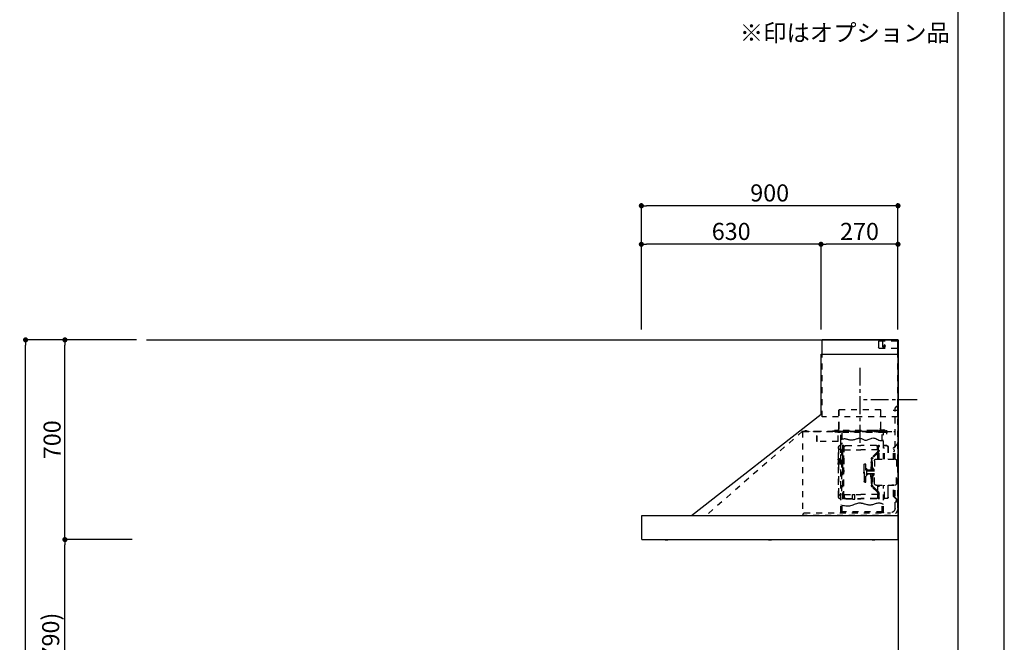
# Model space of a CAD drawing. Extents: x 55896 to 82369, y -22053 to -13183.
# Drawn here: x 64917 to 68370, y -18532 to -16350 of the extents above; entities that cross this region are included whole.
import ezdxf

# ---------------------------------------------------------------- set-up
doc = ezdxf.new("R2010")
doc.units = 0
doc.header["$LTSCALE"] = 50
doc.header["$MEASUREMENT"] = 0
doc.linetypes.add('CENTER', pattern=[2, 1.25, -0.25, 0.25, -0.25])
doc.linetypes.add('STYLE_03', pattern=[0.416641, 0.208282, -0.208359])
doc.layers.get('0').update_dxf_attribs({"linetype": 'CONTINUOUS'})
doc.layers.get('DEFPOINTS').update_dxf_attribs({"color": 146, "linetype": 'CONTINUOUS'})
for name, color, linetype in [('111-壁仕上', 3, 'CONTINUOUS'), ('150-機器', 8, 'CONTINUOUS'), ('160-文字', 254, 'CONTINUOUS'), ('166-寸法B', 11, 'CONTINUOUS'), ('190-図面外枠', 5, 'CONTINUOUS')]:
    doc.layers.add(name, color=color, linetype=linetype)
doc.styles.add('KH001', font='msgothic.ttc')
doc.dimstyles.new('KH1xx030', dxfattribs={"dimscale": 30, "dimtxt": 2, "dimasz": 0.6, "dimexe": 0.3, "dimexo": 1.2, "dimgap": 0.5, "dimtad": 3, "dimdec": 1, "dimdsep": 46, "dimlunit": 6, "dimtxsty": 'KH001', "dimblk": 'DOT', "dimcen": 1, "dimdle": 1, "dimclrd": 256, "dimclre": 256, "dimclrt": 256, "dimadec": 0, "dimazin": 0, "dimtfac": 1, "dimtdec": 1, "dimtix": 1, "dimtmove": 2, "dimatfit": 3, "dimldrblk": 'CLOSEDBLANK', "dimfxl": 1, "dimtolj": 1, "dimtzin": 0, "dimlwd": -1, "dimlwe": -1, "dimarcsym": 0})

# ---------------------------------------------------------------- blocks, each defined once
blk = doc.blocks.new('A$C5D946DDC')
at = {"layer": '190-図面外枠'}
blk.add_line((20519, 14349.3), (20519, 350.7), dxfattribs=at)
at = {"layer": 'DEFPOINTS'}
blk.add_lwpolyline([(0, 0), (20790, 0), (20790, 14700), (0, 14700)], close=True, dxfattribs=at)
blk = doc.blocks.new('_Dot')
at = {"color": 0, "linetype": 'ByBlock', "lineweight": -2}
blk.add_line((-0.5, 0), (-1, 0), dxfattribs=at)
at = {"color": 0, "linetype": 'ByBlock', "const_width": 0.5}
blk.add_lwpolyline([(-0.25, 0, 1), (0.25, 0, 1)], format="xyb", close=True, dxfattribs=at)
blk = doc.blocks.new('*D119')
at = {"layer": '166-寸法B', "transparency": 16777216}
for p, q in [((65275.9, -18172.5), (65066.6, -18172.5)), ((65075.6, -18994.5), (65075.6, -18190.5)), ((65311.9, -19012.5), (65066.6, -19012.5))]:
    blk.add_line(p, q, dxfattribs=at)
at = {"layer": 'DEFPOINTS', "color": 0, "transparency": 16777216}
for p in [(65075.6, -18172.5), (65311.9, -18172.5), (65347.9, -19012.5)]:
    blk.add_point(p, dxfattribs=at)
at = {"layer": '166-寸法B', "transparency": 16777216, "xscale": 18, "yscale": 18, "zscale": 18}
for p, rotation in [((65075.6, -18172.5), 90), ((65075.6, -19012.5), 270)]:
    blk.add_blockref('_Dot', p, dxfattribs=dict(at, rotation=rotation))
at = {"layer": '166-寸法B', "transparency": 16777216, "insert": (65025.6, -18592.5), "char_height": 60, "attachment_point": 5, "rotation": 90, "style": 'KH001'}
blk.add_mtext('\\A1;840(790)', dxfattribs=at)
blk = doc.blocks.new('_ClosedBlank')
at = {"color": 0, "linetype": 'ByBlock', "lineweight": -2}
for p, q in [((-1, 0.17), (0, 0)), ((-1, 0.17), (-1, -0.17)), ((0, 0), (-1, -0.17))]:
    blk.add_line(p, q, dxfattribs=at)
blk = doc.blocks.new('*D120')
at = {"layer": '166-寸法B', "transparency": 16777216}
for p, q in [((65326.3, -17472.5), (65066.6, -17472.5)), ((65075.6, -18154.5), (65075.6, -17490.5)), ((65311.9, -18172.5), (65066.6, -18172.5))]:
    blk.add_line(p, q, dxfattribs=at)
at = {"layer": 'DEFPOINTS', "color": 0, "transparency": 16777216}
for p in [(65075.6, -17472.5), (65362.3, -17472.5), (65347.9, -18172.5)]:
    blk.add_point(p, dxfattribs=at)
at = {"layer": '166-寸法B', "transparency": 16777216, "xscale": 18, "yscale": 18, "zscale": 18}
for p, rotation in [((65075.6, -17472.5), 90), ((65075.6, -18172.5), 270)]:
    blk.add_blockref('_Dot', p, dxfattribs=dict(at, rotation=rotation))
at = {"layer": '166-寸法B', "transparency": 16777216, "insert": (65030.6, -17822.5), "char_height": 60, "attachment_point": 5, "rotation": 90, "style": 'KH001'}
blk.add_mtext('\\A1;700', dxfattribs=at)
blk = doc.blocks.new('*D121')
at = {"layer": '166-寸法B', "transparency": 16777216}
for p, q in [((65315.9, -17472.5), (64928.6, -17472.5)), ((64937.6, -19854.5), (64937.6, -17490.5)), ((65324.9, -19872.5), (64928.6, -19872.5))]:
    blk.add_line(p, q, dxfattribs=at)
at = {"layer": 'DEFPOINTS', "color": 0, "transparency": 16777216}
for p in [(64937.6, -17472.5), (65351.9, -17472.5), (65360.9, -19872.5)]:
    blk.add_point(p, dxfattribs=at)
at = {"layer": '166-寸法B', "transparency": 16777216, "xscale": 18, "yscale": 18, "zscale": 18}
for p, rotation in [((64937.6, -17472.5), 90), ((64937.6, -19872.5), 270)]:
    blk.add_blockref('_Dot', p, dxfattribs=dict(at, rotation=rotation))
at = {"layer": '166-寸法B', "transparency": 16777216, "insert": (64888.8, -18672.5), "char_height": 60, "attachment_point": 5, "rotation": 90, "style": 'KH001'}
blk.add_mtext('\\A1;2,400', dxfattribs=at)
blk = doc.blocks.new('*D258')
at = {"layer": '166-寸法B', "transparency": 16777216}
for p, q in [((67097.1, -17436.5), (67097.1, -16993.5)), ((67979.1, -17002.5), (67115.1, -17002.5)), ((67997.1, -17436.5), (67997.1, -16993.5))]:
    blk.add_line(p, q, dxfattribs=at)
at = {"layer": 'DEFPOINTS', "color": 0, "transparency": 16777216}
for p in [(67097.1, -17002.5), (67097.1, -17472.5), (67997.1, -17472.5)]:
    blk.add_point(p, dxfattribs=at)
at = {"layer": '166-寸法B', "transparency": 16777216, "xscale": 18, "yscale": 18, "zscale": 18, "rotation": 180}
blk.add_blockref('_Dot', (67097.1, -17002.5), dxfattribs=at)
at = {"layer": '166-寸法B', "transparency": 16777216, "xscale": 18, "yscale": 18, "zscale": 18}
blk.add_blockref('_Dot', (67997.1, -17002.5), dxfattribs=at)
at = {"layer": '166-寸法B', "transparency": 16777216, "insert": (67547.1, -16957.5), "char_height": 60, "attachment_point": 5, "style": 'KH001'}
blk.add_mtext('\\A1;900', dxfattribs=at)
blk = doc.blocks.new('*D259')
at = {"layer": '166-寸法B', "transparency": 16777216}
for p, q in [((67727.1, -17436.5), (67727.1, -17128.5)), ((67979.1, -17137.5), (67745.1, -17137.5)), ((67997.1, -17436.5), (67997.1, -17128.5))]:
    blk.add_line(p, q, dxfattribs=at)
at = {"layer": 'DEFPOINTS', "color": 0, "transparency": 16777216}
for p in [(67727.1, -17137.5), (67727.1, -17472.5), (67997.1, -17472.5)]:
    blk.add_point(p, dxfattribs=at)
at = {"layer": '166-寸法B', "transparency": 16777216, "xscale": 18, "yscale": 18, "zscale": 18, "rotation": 180}
blk.add_blockref('_Dot', (67727.1, -17137.5), dxfattribs=at)
at = {"layer": '166-寸法B', "transparency": 16777216, "xscale": 18, "yscale": 18, "zscale": 18}
blk.add_blockref('_Dot', (67997.1, -17137.5), dxfattribs=at)
at = {"layer": '166-寸法B', "transparency": 16777216, "insert": (67862.1, -17092.5), "char_height": 60, "attachment_point": 5, "style": 'KH001'}
blk.add_mtext('\\A1;270', dxfattribs=at)
blk = doc.blocks.new('*D260')
at = {"layer": '166-寸法B', "transparency": 16777216}
for p, q in [((67097.1, -17436.5), (67097.1, -17128.5)), ((67709.1, -17137.5), (67115.1, -17137.5)), ((67727.1, -17436.5), (67727.1, -17128.5))]:
    blk.add_line(p, q, dxfattribs=at)
at = {"layer": 'DEFPOINTS', "color": 0, "transparency": 16777216}
for p in [(67097.1, -17137.5), (67097.1, -17472.5), (67727.1, -17472.5)]:
    blk.add_point(p, dxfattribs=at)
at = {"layer": '166-寸法B', "transparency": 16777216, "xscale": 18, "yscale": 18, "zscale": 18, "rotation": 180}
blk.add_blockref('_Dot', (67097.1, -17137.5), dxfattribs=at)
at = {"layer": '166-寸法B', "transparency": 16777216, "xscale": 18, "yscale": 18, "zscale": 18}
blk.add_blockref('_Dot', (67727.1, -17137.5), dxfattribs=at)
at = {"layer": '166-寸法B', "transparency": 16777216, "insert": (67412.1, -17092.5), "char_height": 60, "attachment_point": 5, "style": 'KH001'}
blk.add_mtext('\\A1;630', dxfattribs=at)
blk = doc.blocks.new('SNSR-4MA-903_裏')
at = {"layer": '150-機器', "color": 6, "linetype": 'Continuous'}
for p, q in [((1.3, 565), (1.3, 615)), ((1.3, 615), (267, 615)), ((267, 565), (267, 615)), ((0, 0), (0, 565)), ((270, 565), (0, 565)), ((270, 355), (270, 565)), ((725, 0), (270, 355)), ((0.6, 0), (0, 0)), ((898.4, 0), (0.6, 0)), ((0.6, -0.6), (0.6, 0)), ((898.4, -0.6), (898.4, 0)), ((0.6, -0.6), (0, -0.6)), ((0, -84.4), (0, -0.6)), ((898.4, -0.6), (899, -0.6)), ((899, -84.4), (899, -0.6)), ((0.6, -84.4), (0, -84.4)), ((0.6, -85), (0.6, -84.4)), ((898.4, -85), (0.6, -85)), ((898.4, -84.4), (899, -84.4)), ((898.4, -85), (898.4, -84.4))]:
    blk.add_line(p, q, dxfattribs=at)
at = {"layer": '150-機器', "color": 161, "linetype": 'STYLE_03', "ltscale": 2}
for p, q in [((66.6, 612.2), (1.3, 612.2)), ((48.9, 593.6), (47.5, 593.6)), ((47.5, 592.4), (47.5, 593.6)), ((48.9, 592.4), (47.5, 592.4)), ((49.4, 594.1), (48.9, 593.6)), ((48.9, 592.4), (49.4, 591.9)), ((49.4, 595.5), (49.4, 594.1)), ((49.4, 595.5), (50.6, 595.5)), ((49.4, 591.9), (49.4, 590.6)), ((50.6, 590.6), (49.4, 590.6)), ((50.6, 595.5), (50.6, 594.1)), ((51.1, 593.6), (50.6, 594.1)), ((50.6, 591.9), (51.1, 592.4)), ((50.6, 591.9), (50.6, 590.6)), ((52.4, 593.6), (51.1, 593.6)), ((52.4, 592.4), (51.1, 592.4)), ((52.4, 593.6), (52.4, 592.4)), ((55.1, 612.2), (55.1, 586)), ((69.5, 609.2), (66.6, 612.2)), ((66.6, 586), (69.5, 589)), ((69.5, 609.2), (69.5, 589)), ((66.6, 586), (1.3, 586)), ((1.3, 345), (1.3, 565)), ((267, 345), (267, 565)), ((6, 382.1), (1, 382.1)), ((1, 25.4), (1, 382.1)), ((6, 382.1), (11, 377.1)), ((18.1, 368.1), (-15.8, 368.1)), ((11, 197.4), (11, 377.1)), ((61.2, 369.4), (208.8, 369.4)), ((61.2, 305.4), (61.2, 369.4)), ((62, 369.4), (62, 305.4)), ((208, 369.4), (208, 305.4)), ((208.8, 369.4), (208.8, 305.4)), ((1.3, 345), (267, 345)), ((334.6, 294), (11, 294)), ((56.4, 294), (12.6, 294)), ((35.8, 293.4), (35.8, 291.1)), ((35.8, 291.7), (51.2, 291.7)), ((35.8, 291.1), (51.8, 291.1)), ((38.4, 294.2), (38.4, 294)), ((45.2, 295), (39.2, 295)), ((41, 298.2), (41, 284.7)), ((41.2, 290.3), (46.8, 290.3)), ((44.1, 293.4), (76.7, 293.4)), ((45.2, 295.5), (45.2, 295)), ((230.8, 296.7), (45.8, 296.7)), ((45.8, 296.7), (45.8, 291.1)), ((46.4, 295.5), (46.4, 294)), ((47, 297.4), (47, 295.4)), ((47, 297.4), (223, 297.4)), ((47, 295.5), (47, 294)), ((47.8, 297.4), (47.8, 295.4)), ((48, 295.2), (222, 295.2)), ((48, 294.4), (222, 294.4)), ((48.3, 290.6), (48.3, 291.1)), ((48.3, 290.6), (203.7, 290.6)), ((49, 299.3), (50.6, 299.3)), ((49, 298.1), (57, 298.1)), ((49, 297.5), (57, 297.5)), ((51.2, 197.5), (51.2, 290.6)), ((51.4, 298.5), (51.4, 298.1)), ((51.8, 291.1), (200.2, 291.1)), ((55.7, 262.6), (55.7, 290.6)), ((57, 298.1), (57, 297.5)), ((57, 294), (77.3, 294)), ((64.2, 294), (64.2, 293.4)), ((70, 297.3), (90, 297.3)), ((71, 295), (70.4, 295)), ((211, 295), (71, 295)), ((73, 294.8), (71.8, 294.8)), ((73, 294.8), (73, 294)), ((74.2, 294), (74.2, 293.4)), ((76.6, 294.6), (76.5, 293.8)), ((76.6, 294.9), (76.6, 294.6)), ((76.7, 292.9), (76.7, 292.2)), ((76.7, 292.2), (81.3, 292.2)), ((81.3, 292.9), (81.3, 292.2)), ((83.4, 294.6), (83.4, 294.9)), ((83.5, 293.8), (83.4, 294.6)), ((171.6, 295.5), (171.5, 294.4)), ((171.5, 294.4), (178.5, 294.4)), ((178.5, 294.4), (178.4, 295.5)), ((186.6, 294.6), (186.5, 293.8)), ((186.6, 294.9), (186.6, 294.6)), ((193.4, 294.6), (193.4, 294.9)), ((193.5, 293.8), (193.4, 294.6)), ((196.3, 267.5), (196.3, 290.6)), ((198.7, 292.9), (198.7, 292.6)), ((198.7, 292.6), (203.3, 292.6)), ((200.2, 291.1), (220.8, 291.1)), ((200.8, 291.1), (200.8, 291.7)), ((200.8, 291.7), (220.8, 291.7)), ((200.8, 11), (200.8, 290.6)), ((201.3, 293.5), (201.3, 292.7)), ((203, 294), (203, 294.8)), ((203, 294.8), (210.2, 294.8)), ((203, 294), (210, 294)), ((203.3, 292.9), (203.3, 292.6)), ((203.7, 290.6), (203.7, 291.1)), ((205, 290.4), (205, 290.1)), ((205, 290.1), (210.6, 290.1)), ((205.8, 291.1), (205.8, 290.1)), ((210.2, 294.8), (209, 294.8)), ((209, 294.8), (209, 294)), ((209.8, 291.1), (209.8, 290.1)), ((210, 295), (210, 293)), ((210, 259), (210, 294)), ((210.2, 291.7), (210.2, 293.5)), ((210.6, 290.4), (210.6, 290.1)), ((210.8, 258.4), (210.8, 294.2)), ((210.8, 293.4), (227.5, 293.4)), ((211.6, 295), (211, 295)), ((211, 295), (211, 293)), ((220.8, 291.7), (220.8, 293.4)), ((220.8, 291.1), (220.8, 291.7)), ((222.2, 297.4), (222.2, 295.4)), ((223, 297.4), (223, 295.4)), ((227.5, 293.4), (284.2, 293.4)), ((230.8, 291.7), (230.8, 296.7)), ((284.2, 258.4), (284.2, 293.4)), ((284.8, 293.4), (297, 293.4)), ((285, 292.6), (297, 292.6)), ((285, 259), (285, 292.6)), ((297, 292.6), (297, 293.4)), ((311, 294.6), (311, 294)), ((335.2, 294.6), (311, 294.6)), ((314, 294.6), (314, 294)), ((320.3, 294.6), (320.4, 295.7)), ((327.3, 294.6), (320.3, 294.6)), ((327.2, 295.7), (327.3, 294.6)), ((335.2, 293.4), (335.2, 1)), ((335.6, 294.5), (673.1, 0)), ((4, 247.9), (14.1, 237.2)), ((4.7, 248.6), (14.8, 237.9)), ((40.1, 244.5), (48.8, 244.5)), ((40.1, 243.5), (48.8, 243.5)), ((66.7, 197.5), (66.7, 245.1)), ((68.3, 245.5), (67.1, 245.5)), ((67.3, 244.9), (67.3, 242.2)), ((68.1, 244.9), (67.3, 244.9)), ((67.3, 244.7), (68.1, 244.7)), ((68.1, 197.5), (68.1, 244.9)), ((68.1, 242.3), (71.5, 242.3)), ((68.7, 245.1), (68.7, 242.3)), ((71.5, 242.3), (75.9, 244.8)), ((71.7, 241.5), (76.4, 244.2)), ((72.5, 230.4), (72.5, 241.9)), ((77.4, 245.2), (130.7, 245.2)), ((77.5, 244.5), (130.7, 244.5)), ((184, 245.2), (130.7, 245.2)), ((183.9, 244.5), (130.7, 244.5)), ((189.7, 241.5), (185, 244.2)), ((189.9, 242.3), (185.5, 244.8)), ((188.9, 230.4), (188.9, 241.9)), ((193.3, 242.3), (189.9, 242.3)), ((190.5, 242.2), (190.5, 151.5)), ((191.3, 242.2), (191.3, 151.5)), ((192.7, 245.1), (192.7, 242.3)), ((193.1, 245.5), (194.3, 245.5)), ((193.3, 61.5), (193.3, 244.9)), ((193.3, 244.9), (194.1, 244.9)), ((194.1, 244.7), (193.3, 244.7)), ((194.1, 244.9), (194.1, 242.2)), ((194.1, 162.7), (194.1, 244.7)), ((194.7, 245.1), (194.7, 57.9)), ((194.8, 251.8), (195.2, 251.8)), ((194.8, 251.2), (195.2, 251.2)), ((195.2, 251.8), (200.8, 251.8)), ((195.2, 251.2), (200.8, 251.2)), ((200.8, 263.7), (201.4, 263.7)), ((201.4, 242.4), (201.4, 263.7)), ((201.4, 230.6), (201.4, 246.1)), ((210.6, 258.4), (284.4, 258.4)), ((13.9, 229.6), (13.9, 223.3)), ((14.4, 229.6), (13.9, 229.6)), ((14.4, 223.3), (13.9, 223.3)), ((15.2, 197.5), (15.2, 234.5)), ((16.2, 197.5), (16.2, 234.5)), ((35.1, 239.5), (35.1, 197.5)), ((36.1, 239.5), (36.1, 197.5)), ((47.8, 197.5), (47.8, 235.5)), ((47.8, 235.5), (48.8, 235.5)), ((47.8, 234.9), (48.8, 234.9)), ((67.3, 197.5), (67.3, 241)), ((70.6, 228), (67.3, 228)), ((70.6, 227.4), (67.3, 227.4)), ((67.5, 241.5), (71.8, 241.5)), ((67.9, 240.8), (69.4, 240.6)), ((68, 241.4), (69.5, 241.2)), ((70.6, 197.5), (70.6, 239.2)), ((70.6, 239.2), (70.6, 228.1)), ((71.2, 228.1), (71.2, 239.2)), ((71.2, 228.1), (71.2, 239.2)), ((71.2, 197.5), (71.2, 218.3)), ((71.3, 218.2), (87.9, 201.6)), ((73, 230.1), (130.7, 230.1)), ((73, 229.9), (130.7, 229.9)), ((73.7, 220.6), (90.3, 204)), ((74.1, 221), (90.7, 204.4)), ((188.4, 230.1), (130.7, 230.1)), ((188.4, 229.9), (130.7, 229.9)), ((193.9, 241.5), (189.7, 241.5)), ((190.2, 63.7), (190.2, 239.2)), ((190.2, 233.5), (190.8, 233.5)), ((190.8, 63.7), (190.8, 239.2)), ((193.4, 241.4), (191.9, 241.2)), ((193.5, 240.8), (192, 240.6)), ((194.1, 58.3), (194.1, 241)), ((197.2, 227.7), (197.2, 222.1)), ((197.6, 227.7), (198.4, 227.7)), ((197.6, 226.9), (198.8, 226.9)), ((197.6, 222.9), (198.8, 222.9)), ((197.6, 222.1), (198.4, 222.1)), ((198.4, 227.7), (200.2, 230)), ((198.4, 222.1), (200.2, 219.9)), ((198.7, 230.6), (198.7, 72.4)), ((198.7, 230.6), (201.4, 230.6)), ((198.7, 230), (201.4, 230)), ((198.8, 226.9), (200.8, 229.4)), ((198.8, 226.9), (198.8, 222.9)), ((198.8, 222.9), (200.8, 220.4)), ((201.4, 192.7), (201.4, 230.6)), ((208.8, 235), (208.8, 199.7)), ((209.4, 199.7), (209.4, 238)), ((6, 191.5), (6, 151.5)), ((77, 197.5), (12, 197.5)), ((83, 191.5), (83, 151.5)), ((89.6, 166.4), (89.6, 197.3)), ((91.7, 173.3), (91.7, 185.7)), ((92.5, 185.7), (91.7, 185.7)), ((92.5, 173.3), (91.7, 173.3)), ((93.9, 183.9), (92.3, 183.9)), ((92.3, 175.1), (93.7, 175.1)), ((92.5, 192.3), (92.5, 185.7)), ((92.5, 184.5), (92.5, 185.7)), ((92.5, 184.5), (93.1, 184.5)), ((92.5, 175.1), (92.5, 183.9)), ((92.5, 166.5), (92.5, 174.5)), ((93.1, 174.5), (92.5, 174.5)), ((93, 197.3), (93, 192.8)), ((93.1, 192.2), (93.1, 191.5)), ((93.1, 184.5), (93.1, 191.5)), ((93.1, 191.5), (94.7, 191.5)), ((93.1, 175.1), (93.1, 183.9)), ((93.1, 170.3), (93.1, 174.5)), ((93.6, 197.3), (93.6, 191.5)), ((94.7, 191.5), (94.7, 170.3)), ((113.1, 116.5), (113.1, 180.5)), ((116.9, 180.5), (113.1, 180.5)), ((119.1, 168.5), (119.1, 178.3)), ((194.4, 190.8), (194.7, 191.1)), ((194.4, 190.8), (194.7, 190.8)), ((194.4, 187.6), (194.4, 190.8)), ((194.4, 187.6), (194.7, 187.6)), ((194.4, 187.6), (194.7, 187.3)), ((194.7, 191.1), (194.8, 191.2)), ((194.7, 190.8), (198.3, 190.8)), ((194.7, 187.6), (198.3, 187.6)), ((194.7, 187.3), (194.8, 187.2)), ((194.8, 187.2), (194.8, 191.2)), ((198.3, 191.2), (194.8, 191.2)), ((198.3, 187.2), (194.8, 187.2)), ((196.9, 189.2), (204.1, 189.2)), ((197.6, 192), (197.6, 186.4)), ((197.6, 192), (198.4, 192)), ((197.6, 191.2), (198.8, 191.2)), ((197.6, 187.2), (198.8, 187.2)), ((197.6, 186.4), (198.4, 186.4)), ((200.3, 191.9), (198.3, 191.6)), ((198.3, 189.7), (198.3, 191.6)), ((198.3, 189.7), (200.4, 189.7)), ((198.3, 186.7), (198.3, 188.7)), ((198.3, 188.7), (200.4, 188.7)), ((200.3, 186.5), (198.3, 186.7)), ((198.4, 192), (200.2, 194.2)), ((198.4, 186.4), (200.2, 184.1)), ((198.8, 191.2), (200.8, 193.7)), ((198.8, 191.2), (198.8, 187.2)), ((198.8, 187.2), (200.8, 184.7)), ((200.3, 189.7), (200.3, 191.9)), ((201.4, 191.7), (200.3, 191.7)), ((200.3, 186.5), (200.3, 188.7)), ((201.4, 186.7), (200.3, 186.7)), ((200.8, 186.7), (200.8, 186.9)), ((201.4, 185.7), (201.4, 192.7)), ((202.4, 192.7), (201.4, 192.7)), ((201.4, 57), (201.4, 185.7)), ((202.4, 185.7), (201.4, 185.7)), ((202.4, 193), (202.4, 185.4)), ((203, 193.2), (202.6, 193.2)), ((203, 185.2), (202.6, 185.2)), ((203.2, 193.7), (203.2, 184.7)), ((204.9, 191.4), (204.9, 186.9)), ((206.1, 192.9), (208, 193.2)), ((206.1, 185.5), (208, 185.1)), ((208.8, 193.5), (208.8, 184.9)), ((208.8, 178.7), (208.8, 68)), ((210.9, 199.7), (209.2, 199.7)), ((210.9, 178.7), (209.2, 178.7)), ((209.4, 184.6), (209.4, 193.8)), ((209.4, 65), (209.4, 178.7)), ((210.9, 199.7), (210.9, 196.7)), ((210.9, 178.7), (210.9, 181.7)), ((6, 111.5), (6, 151.5)), ((87.2, 156.5), (83, 156.5)), ((83, 111.5), (83, 151.5)), ((87.2, 146.5), (83, 146.5)), ((85.1, 159.1), (85.1, 160.6)), ((85.1, 159.1), (85.1, 157.6)), ((85.1, 143.9), (85.1, 145.3)), ((85.1, 143.9), (85.1, 142.3)), ((85.6, 162), (89.3, 166.1)), ((85.6, 141), (89.3, 136.8)), ((86.7, 160.6), (86.7, 159.1)), ((86.7, 142.3), (86.7, 143.9)), ((89.6, 164.1), (86.8, 160.9)), ((89.6, 138.9), (86.8, 142)), ((87.7, 158.1), (89.6, 158.1)), ((109.1, 156.5), (87.7, 156.5)), ((109.1, 146.5), (87.7, 146.5)), ((87.7, 144.9), (89.6, 144.9)), ((89.6, 166.4), (89.6, 156.5)), ((89.6, 136.6), (89.6, 146.5)), ((90.1, 166.5), (93.3, 166.5)), ((91.2, 158.1), (91.2, 164.9)), ((93.3, 164.9), (91.2, 164.9)), ((91.2, 158.1), (109.1, 158.1)), ((91.2, 144.9), (91.2, 138.1)), ((91.2, 144.9), (109.1, 144.9)), ((93.1, 166.5), (92.5, 166.5)), ((93.1, 166.5), (92.5, 166.5)), ((93.1, 170.3), (93.1, 166.5)), ((93.6, 169.4), (93.6, 166.6)), ((93.8, 167), (93.8, 169)), ((95.4, 169), (95.4, 167)), ((95.4, 167), (95.4, 158.1)), ((95.4, 136), (95.4, 144.9)), ((107.4, 159.2), (108.8, 158.8)), ((107.4, 159.2), (107.4, 158.1)), ((107.4, 143.8), (107.4, 144.9)), ((107.4, 143.8), (108.8, 144.2)), ((108.8, 158.8), (108.8, 158.1)), ((108.8, 144.2), (108.8, 144.9)), ((111.1, 162.1), (111.1, 140.9)), ((119.1, 151.5), (119.1, 168.5)), ((119.4, 156), (119.1, 156)), ((120.1, 155.3), (119.1, 155.3)), ((119.1, 151.5), (119.1, 134.5)), ((120.1, 147.7), (119.1, 147.7)), ((119.4, 147), (119.1, 147)), ((120.1, 155.3), (119.4, 156)), ((119.4, 147), (119.4, 156)), ((120.1, 147.7), (119.4, 147)), ((120.1, 155.3), (120.1, 151.5)), ((120.1, 147.7), (120.1, 151.5)), ((190.5, 60.8), (190.5, 151.5)), ((191.3, 60.8), (191.3, 151.5)), ((192.8, 162.7), (192.8, 159.7)), ((194.1, 162.7), (192.8, 162.7)), ((194.1, 159.7), (192.8, 159.7)), ((197.2, 150.3), (197.2, 144.7)), ((197.6, 150.3), (198.4, 150.3)), ((197.6, 149.5), (198.8, 149.5)), ((197.6, 145.5), (198.8, 145.5)), ((197.6, 144.7), (198.4, 144.7)), ((198.4, 150.3), (200.2, 152.5)), ((198.4, 144.7), (200.2, 142.5)), ((198.8, 149.5), (200.8, 152)), ((198.8, 149.5), (198.8, 145.5)), ((198.8, 145.5), (200.8, 143)), ((11, 25.4), (11, 105.6)), ((77, 105.5), (12, 105.5)), ((15.2, 68.5), (15.2, 105.5)), ((22.2, 106.5), (16.2, 106.5)), ((16.2, 68.5), (16.2, 105.5)), ((22.2, 105.5), (22.2, 106.5)), ((35.1, 63.5), (35.1, 105.5)), ((36.1, 105.5), (36.1, 98.5)), ((47.8, 61.5), (47.8, 105.5)), ((51.2, 11), (51.2, 105.5)), ((66.7, 57.9), (66.7, 105.5)), ((67.3, 61.9), (67.3, 105.5)), ((68.1, 61.5), (68.1, 105.5)), ((70.6, 63.7), (70.6, 105.5)), ((71.2, 84.6), (71.2, 105.5)), ((89.6, 136.6), (89.6, 105.6)), ((90.1, 136.5), (93.3, 136.5)), ((93.3, 138.1), (91.2, 138.1)), ((91.7, 129.7), (91.7, 117.3)), ((92.5, 129.7), (91.7, 129.7)), ((92.5, 117.3), (91.7, 117.3)), ((92.3, 127.9), (93.9, 127.9)), ((93.9, 119.1), (92.3, 119.1)), ((92.5, 136.5), (92.5, 128.5)), ((93.1, 136.5), (92.5, 136.5)), ((93.1, 128.5), (92.5, 128.5)), ((92.5, 127.9), (92.5, 119.1)), ((92.5, 118.5), (92.5, 110.6)), ((92.5, 118.5), (92.5, 117.3)), ((92.5, 118.5), (93.1, 118.5)), ((93, 110.1), (93, 105.6)), ((93.1, 136.5), (93.1, 132.6)), ((93.1, 132.6), (93.1, 128.5)), ((93.1, 127.9), (93.1, 119.1)), ((93.1, 118.5), (93.1, 111.5)), ((93.1, 111.5), (93.1, 110.7)), ((93.1, 111.5), (94.7, 111.5)), ((93.6, 136.4), (93.6, 133.5)), ((93.6, 111.5), (93.6, 105.6)), ((93.8, 136), (93.8, 133.9)), ((94.7, 132.6), (94.7, 111.5)), ((95.4, 133.9), (95.4, 136)), ((116.9, 116.5), (113.1, 116.5)), ((119.1, 134.5), (119.1, 118.7)), ((13.9, 79.6), (13.9, 73.3)), ((14.4, 79.6), (13.9, 79.6)), ((14.4, 73.3), (13.9, 73.3)), ((36.1, 98.5), (36.1, 63.5)), ((70.6, 75.5), (67.3, 75.5)), ((70.6, 74.9), (67.3, 74.9)), ((70.6, 75.5), (68.2, 75.5)), ((70.6, 74.9), (68.2, 74.9)), ((70.6, 74.8), (70.6, 63.7)), ((71.2, 63.7), (71.2, 74.8)), ((71.2, 63.7), (71.2, 74.8)), ((71.3, 84.7), (87.9, 101.4)), ((72.5, 72.5), (72.5, 61)), ((73, 73), (130.7, 73)), ((73, 72.9), (130.7, 72.9)), ((73.7, 82.3), (90.3, 99)), ((74.1, 81.9), (90.7, 98.5)), ((188.4, 73), (130.7, 73)), ((188.4, 72.9), (130.7, 72.9)), ((159.6, 73.3), (152.1, 73.3)), ((152.1, 57.3), (152.1, 73.3)), ((159.6, 57.3), (159.6, 73.3)), ((188.9, 72.5), (188.9, 61)), ((190.2, 69.5), (190.8, 69.5)), ((198.7, 73), (201.4, 73)), ((198.7, 72.4), (201.4, 72.4)), ((14.1, 65.7), (4, 55)), ((14.8, 65), (4.7, 54.4)), ((40.1, 59.5), (48.8, 59.5)), ((40.1, 58.5), (48.8, 58.5)), ((47.8, 62.1), (48.8, 62.1)), ((47.8, 61.5), (48.8, 61.5)), ((55.7, 11), (55.7, 40.3)), ((68.3, 57.5), (67.1, 57.5)), ((67.3, 58.1), (67.3, 60.8)), ((67.3, 58.3), (68.1, 58.3)), ((68.1, 58.1), (67.3, 58.1)), ((67.5, 61.5), (71.8, 61.5)), ((67.9, 62.2), (69.4, 62.3)), ((68, 61.6), (69.5, 61.7)), ((68.1, 60.7), (68.1, 58.1)), ((68.1, 60.7), (71.5, 60.7)), ((68.7, 60.7), (68.7, 57.9)), ((71.5, 60.7), (75.9, 58.1)), ((71.7, 61.5), (76.4, 58.8)), ((77.4, 57.7), (130.7, 57.7)), ((77.5, 58.5), (130.7, 58.5)), ((183.9, 58.5), (130.7, 58.5)), ((184, 57.7), (130.7, 57.7)), ((159.6, 57.3), (152.1, 57.3)), ((189.7, 61.5), (185, 58.8)), ((189.9, 60.7), (185.5, 58.1)), ((193.9, 61.5), (189.7, 61.5)), ((193.3, 60.7), (189.9, 60.7)), ((193.4, 61.6), (191.9, 61.7)), ((193.5, 62.2), (192, 62.3)), ((192.7, 60.7), (192.7, 57.9)), ((193.1, 57.5), (194.3, 57.5)), ((193.3, 60.7), (193.3, 58.1)), ((194.1, 58.3), (193.3, 58.3)), ((193.3, 58.1), (194.1, 58.1)), ((194.1, 58.1), (194.1, 60.8)), ((329.2, 9.4), (27, 9.4)), ((53.2, 9), (53.7, 9)), ((55.7, 12.4), (196.3, 12.4)), ((196.3, 11), (196.3, 34.5)), ((198.3, 9), (198.8, 9)), ((329.2, 9.4), (334.2, 4.4)), ((334.2, 4.4), (334.2, -0.6)), ((335.2, 1), (334.2, 1)), ((27, -0.6), (334.2, -0.6)), ((81.8, -85), (81.8, -85.3)), ((91.2, -85.3), (81.8, -85.3)), ((91.2, -85.3), (91.2, -85)), ((444.8, -85), (444.8, -85.3)), ((454.2, -85.3), (444.8, -85.3)), ((454.2, -85.3), (454.2, -85)), ((807.8, -85), (807.8, -85.3)), ((817.2, -85.3), (807.8, -85.3)), ((817.2, -85.3), (817.2, -85))]:
    blk.add_line(p, q, dxfattribs=at)
at = {"layer": '150-機器', "color": 161, "linetype": 'CENTER'}
for p, q in [((135, 517.2), (135, 244.7)), ((-66.1, 405), (135, 405))]:
    blk.add_line(p, q, dxfattribs=at)
at = {"layer": '150-機器', "color": 161, "linetype": 'STYLE_03', "ltscale": 2}
for points in [[(200.2, 266.1), (198.5, 266.7), (196.7, 267.3), (194.8, 267.9), (192.8, 268.3), (190.8, 268.6), (188.7, 268.8), (186.6, 268.8), (184.5, 268.6), (182.3, 268.2), (180.1, 267.6), (177.8, 267), (175.6, 266.2), (173.3, 265.5), (171, 264.9), (168.6, 264.4), (166.2, 264.1), (163.5, 264.1), (160.8, 264.3), (158, 264.8), (155.2, 265.5), (152.3, 266.3), (149.5, 267.1), (146.6, 268), (143.7, 268.9), (142.4, 269.3), (141.2, 269.6), (140, 269.9), (138.7, 270.1), (137.5, 270.3), (136.2, 270.4), (135, 270.4), (133.8, 270.3), (131.3, 269.8), (128.8, 269), (126.4, 267.9), (124, 266.7), (121.6, 265.5), (119.2, 264.5), (116.8, 263.7), (114.3, 263.3), (111.2, 263.4), (108, 264.2), (104.7, 265.4), (101.5, 266.9), (98.3, 268.5), (95, 269.9), (91.8, 270.9), (88.5, 271.4), (85, 271.1), (81.5, 270.2), (78, 268.8), (74.6, 267.1), (71.1, 265.4), (67.6, 263.9), (64.1, 262.8), (60.6, 262.2), (59.4, 262.2), (58.3, 262.2), (57.1, 262.4), (55.9, 262.6), (54.7, 262.9), (53.6, 263.2), (52.4, 263.6), (51.2, 264)], [(51.2, 38.6), (53.6, 39.5), (56, 40.4), (58.5, 41.2), (61.1, 41.8), (63.7, 42.4), (66.4, 42.7), (69, 42.8), (71.7, 42.6), (74.7, 42.1), (77.7, 41.3), (80.7, 40.3), (83.8, 39.2), (86.9, 38.2), (90, 37.2), (93.1, 36.5), (96.3, 36), (99.4, 35.9), (102.5, 36.1), (105.7, 36.5), (108.8, 37.1), (112, 37.9), (115.2, 38.8), (118.4, 39.7), (121.7, 40.6), (123.3, 41), (124.9, 41.4), (126.5, 41.8), (128.1, 42.1), (129.7, 42.4), (131.3, 42.6), (132.9, 42.7), (134.5, 42.8), (138.6, 42.5), (142.6, 41.7), (146.6, 40.5), (150.6, 39.1), (154.7, 37.6), (158.7, 36), (162.7, 34.6), (166.7, 33.5), (170.9, 32.7), (175.1, 32.3), (179.4, 32.3), (183.6, 32.5), (187.9, 33), (192.2, 33.7), (196.5, 34.6), (200.8, 35.6)]]:
    blk.add_lwpolyline(points, dxfattribs=at)
for centre, radius in [((50, 593), 5), ((7, 48.8), 1.81)]:
    blk.add_circle(centre, radius, dxfattribs=at)
for centre, radius, start, end in [((39.2, 294.2), 0.8, 90, 180), ((40.4, 290.3), 0.8, 360, 90), ((49, 295.5), 3.8, 90, 180), ((49, 295.5), 2.6, 90, 180), ((47.6, 290.3), 0.8, 90, 180), ((49, 295.5), 2, 90, 180), ((48, 295.4), 1, 180, 270), ((48, 295.4), 0.2, 180, 270), ((50.6, 298.5), 0.8, 360, 90), ((51, 305.4), 11, 270, 360), ((51, 305.4), 10.2, 270, 308.3427), ((51.2, 291.1), 0.6, 360, 90), ((51, 305.4), 10.2, 308.3427, 0), ((71, 294.8), 0.8, 270, 0), ((76.2, 292.9), 0.48, 360, 90), ((77.9, 294.8), 1.3, 105.8809, 175), ((80, 287.4), 9, 74.1191, 105.8809), ((81.8, 292.9), 0.48, 90, 180), ((82.1, 294.8), 1.3, 5, 74.1191), ((172.9, 295.4), 1.3, 105.8809, 175), ((175, 288), 9, 74.1191, 105.8809), ((177.1, 295.4), 1.3, 5, 74.1191), ((187.9, 294.8), 1.3, 105.8809, 175), ((190, 287.4), 9, 74.1191, 105.8809), ((192.1, 294.8), 1.3, 5, 74.1191), ((198.2, 292.9), 0.48, 0, 90), ((200.8, 291.1), 0.6, 90, 180), ((203.8, 292.9), 0.48, 90, 180), ((204.3, 290.4), 0.7, 360, 90), ((219, 305.4), 11, 180, 270), ((219, 305.4), 10.2, 180, 228.605), ((211, 294.8), 0.8, 180, 270), ((210.2, 294.2), 0.6, 0, 90), ((211.3, 290.4), 0.7, 90, 180), ((219, 305.4), 10.2, 228.605, 231.6573), ((219, 305.4), 10.2, 231.6573, 270), ((222, 295.4), 1, 270, 360), ((222, 295.4), 0.2, 270, 360), ((284.8, 292.8), 0.6, 90, 180), ((321.7, 295.6), 1.3, 105.8809, 175), ((323.8, 288.2), 9, 74.1191, 105.8809), ((325.9, 295.6), 1.3, 5, 74.1191), ((334.6, 293.4), 0.6, 360, 90), ((335.2, 294), 0.6, 48.8995, 90), ((12, 255.4), 11, 180, 223.4306), ((12, 255.4), 10, 180, 223.4306), ((40.1, 239.5), 5, 148.5238, 180), ((40.1, 239.5), 5, 90, 148.5238), ((40.1, 239.5), 4, 90, 180), ((48.8, 245.9), 1.4, 270, 0), ((48.8, 245.9), 2.4, 270, 0), ((67.1, 245.1), 0.4, 90, 180), ((68.1, 242.2), 1.4, 180, 262.6942), ((68.1, 242.2), 0.8, 180, 262.6942), ((68.3, 245.1), 0.4, 360, 90), ((77.4, 242.2), 3, 90, 120), ((77.5, 242.3), 2.2, 90, 120), ((183.9, 242.3), 2.2, 60, 90), ((184, 242.2), 3, 60, 90), ((193.1, 245.1), 0.4, 90, 180), ((193.3, 242.2), 0.8, 277.3058, 360), ((193.3, 242.2), 1.4, 277.3058, 360), ((194.3, 245.1), 0.4, 360, 90), ((203.4, 247.8), 2.6, 180, 258.463), ((203.4, 247.8), 2, 180, 258.463), ((201.4, 238), 7.4, 270, 78.463), ((201.4, 238), 8, 360, 78.463), ((210.6, 259), 0.6, 180, 270), ((284.4, 259), 0.6, 270, 0), ((11.2, 234.5), 4, 0, 43.4306), ((14.4, 230.4), 0.8, 270, 0), ((14.4, 222.5), 0.8, 0, 90), ((11.2, 234.5), 5, 0, 43.4306), ((40.1, 239.5), 5, 154.7748, 180), ((48.8, 237.9), 2.4, 270, 360), ((48.8, 237.9), 3, 270, 360), ((81.2, 228.1), 14, 180, 224.8724), ((67.5, 241.7), 0.2, 180, 270), ((69.2, 239.2), 1.4, 360, 82.6942), ((69.2, 239.2), 2, 360, 82.6942), ((81.2, 228.1), 10.6, 180, 224.8724), ((81.2, 228.1), 10, 180, 224.8724), ((73, 230.6), 0.5, 180, 270), ((73, 230.4), 0.5, 180, 270), ((188.4, 230.6), 0.5, 270, 360), ((188.4, 230.4), 0.5, 270, 360), ((192.2, 239.2), 2, 97.3058, 180), ((192.2, 239.2), 1.4, 97.3058, 180), ((193.9, 241.7), 0.2, 270, 360), ((201.4, 238), 8, 270, 360), ((12, 191.5), 6, 90, 180), ((77, 191.5), 6, 360, 90), ((83.6, 197.3), 6, 360, 44.8724), ((83.6, 197.3), 9.4, 360, 44.8724), ((83.6, 197.3), 10, 360, 44.8724), ((92.3, 184.5), 0.6, 180, 270), ((92.3, 174.5), 0.6, 90, 180), ((93, 192.3), 0.5, 90, 180), ((93.1, 192.7), 0.5, 270, 360), ((93.9, 174.3), 0.8, 360, 104.0362), ((93.9, 184.7), 0.8, 270, 0), ((116.9, 178.3), 2.2, 360, 90), ((200.4, 189.2), 0.5, 270, 90), ((202.6, 193), 0.2, 90, 180), ((202.6, 185.4), 0.2, 180, 270), ((203, 193), 0.2, 0, 90), ((203, 185.4), 0.2, 270, 360), ((209.2, 193.7), 6, 90, 180), ((209.2, 184.7), 6, 180, 270), ((206.4, 191.4), 1.5, 100, 180), ((206.4, 186.9), 1.5, 180, 260), ((207.4, 196.7), 3.5, 280, 0), ((207.4, 181.7), 3.5, 360, 80), ((87.2, 160.6), 2.1, 138.4771, 180), ((87.7, 159.1), 2.6, 180, 270), ((87.7, 157.6), 2.6, 180, 205.8963), ((87.7, 145.3), 2.6, 154.1037, 180), ((87.7, 143.9), 2.6, 90, 180), ((87.2, 142.3), 2.1, 180, 221.5229), ((87.2, 160.6), 0.5, 138.4771, 180), ((87.7, 159.1), 1, 180, 270), ((87.7, 143.9), 1, 90, 180), ((87.2, 142.3), 0.5, 180, 221.5229), ((90.1, 165.5), 1, 90, 138.4771), ((94.1, 170.3), 1, 180, 237.769), ((93.3, 167), 2.1, 270, 360), ((93.3, 167), 0.5, 270, 0), ((93.3, 169), 0.5, 360, 57.769), ((95.2, 170.3), 0.5, 180, 237.769), ((94.4, 169), 1, 360, 57.769), ((108.4, 159.2), 1, 134.427, 180), ((108.4, 143.8), 1, 180, 225.573), ((109.1, 158.5), 2, 270, 134.427), ((109.1, 144.5), 2, 225.573, 90), ((109.1, 158.5), 0.4, 270, 135), ((109.1, 144.5), 0.4, 225, 90), ((116.1, 161.7), 5, 126.8699, 180), ((116.1, 141.3), 5, 180, 233.1301), ((12, 111.5), 6, 180, 270), ((16.2, 105.5), 1, 90, 180), ((77, 111.5), 6, 270, 360), ((83.6, 105.6), 6, 315.1276, 360), ((90.1, 137.5), 1, 221.5229, 270), ((83.6, 105.6), 9.4, 315.1276, 360), ((83.6, 105.6), 10, 315.1276, 360), ((92.3, 128.5), 0.6, 180, 270), ((92.3, 118.5), 0.6, 90, 180), ((93, 110.6), 0.5, 180, 270), ((94.1, 132.6), 1, 122.231, 180), ((93.1, 110.2), 0.5, 360, 90), ((93.3, 136), 2.1, 360, 90), ((93.3, 136), 0.5, 360, 90), ((93.3, 133.9), 0.5, 302.231, 0), ((93.9, 128.7), 0.8, 270, 360), ((93.9, 118.3), 0.8, 360, 90), ((95.2, 132.6), 0.5, 122.231, 180), ((94.4, 133.9), 1, 302.231, 360), ((116.9, 118.7), 2.2, 270, 360), ((14.4, 80.4), 0.8, 270, 0), ((14.4, 72.5), 0.8, 0, 90), ((81.2, 74.8), 14, 135.1276, 180), ((81.2, 74.8), 10.6, 135.1276, 180), ((81.2, 74.8), 10, 135.1276, 180), ((73, 72.5), 0.5, 90, 180), ((73, 72.4), 0.5, 90, 180), ((188.4, 72.5), 0.5, 360, 90), ((188.4, 72.4), 0.5, 360, 90), ((201.4, 65), 8, 360, 90), ((201.4, 65), 7.4, 281.537, 90), ((12, 47.5), 11, 136.5694, 180), ((12, 47.5), 10, 136.5694, 180), ((11.2, 68.5), 4, 316.5694, 0), ((11.2, 68.5), 5, 316.5694, 0), ((40.1, 63.5), 5, 180, 270), ((40.1, 63.5), 4, 180, 270), ((48.8, 59.1), 3, 360, 90), ((48.8, 59.1), 2.4, 54.3147, 90), ((48.8, 57.1), 2.4, 0, 90), ((48.8, 57.1), 1.4, 0, 90), ((48.8, 59.1), 2.4, 360, 54.3147), ((68.1, 60.8), 1.4, 97.3058, 180), ((67.1, 57.9), 0.4, 180, 270), ((68.1, 60.8), 0.8, 97.3058, 180), ((67.5, 61.3), 0.2, 90, 180), ((68.3, 57.9), 0.4, 270, 360), ((69.2, 63.7), 1.4, 277.3058, 360), ((69.2, 63.7), 2, 277.3058, 360), ((77.4, 60.7), 3, 240, 270), ((77.5, 60.7), 2.2, 240, 270), ((183.9, 60.7), 2.2, 270, 300), ((184, 60.7), 3, 270, 300), ((192.2, 63.7), 2, 180, 262.6942), ((192.2, 63.7), 1.4, 180, 262.6942), ((193.1, 57.9), 0.4, 180, 270), ((193.3, 60.8), 0.8, 360, 82.6942), ((193.3, 60.8), 1.4, 360, 82.6942), ((193.9, 61.3), 0.2, 360, 90), ((194.3, 57.9), 0.4, 270, 360), ((203.4, 55.2), 2.6, 101.537, 180), ((203.4, 55.2), 2, 101.537, 180), ((201.4, 65), 8, 281.537, 360), ((27, 25.4), 26, 180, 270), ((27, 25.4), 16, 180, 270), ((53.2, 11), 2, 180, 270), ((53.7, 11), 2, 270, 360), ((198.3, 11), 2, 180, 270), ((198.8, 11), 2, 270, 360), ((86.5, -81.4), 6.12, 219.8328, 320.1672), ((449.5, -81.4), 6.12, 219.8328, 320.1672), ((812.5, -81.4), 6.12, 219.8328, 320.1672)]:
    blk.add_arc(centre, radius, start, end, dxfattribs=at)
at = {"layer": '150-機器', "color": 6, "linetype": 'Continuous'}
for centre, start, end in [((0.6, -0.6), 90, 180), ((898.4, -0.6), 0, 90), ((0.6, -84.4), 180, 270), ((898.4, -84.4), 270, 0)]:
    blk.add_arc(centre, 0.6, start, end, dxfattribs=at)

msp = doc.modelspace()

# ---------------------------------------------------------------- linework, layer by layer
at = {"layer": '111-壁仕上', "ltscale": 2}
for p, q in [((65361.86, -17472.51), (67997.74, -17472.51)), ((67997.74, -17472.51), (67997.74, -19872.51))]:
    msp.add_line(p, q, dxfattribs=at)

# ---------------------------------------------------------------- block references
at = {"layer": '150-機器', "xscale": -1}
msp.add_blockref('SNSR-4MA-903_裏', (67997.74, -18087.51), dxfattribs=at)
at = {"layer": '190-図面外枠', "xscale": 0.5999999999985448, "yscale": 0.5999999999985448, "zscale": 0.5999999999985448}
msp.add_blockref('A$C5D946DDC', (55895.95, -22040), dxfattribs=at)

# ---------------------------------------------------------------- texts
at = {"layer": '160-文字', "insert": (67442.31, -16445.21), "char_height": 60, "attachment_point": 7, "style": 'KH001'}
msp.add_mtext('※印はオプション品', dxfattribs=at)

# ---------------------------------------------------------------- dimensions: what is measured, and where the dimension line sits
at = {"layer": '166-寸法B'}
for base, p1, p2, angle, picture, middle in [((67097.14, -17002.51), (67997.14, -17472.51), (67097.14, -17472.51), 180, '*D258', (67547.14, -16957.51)), ((67727.14, -17137.51), (67997.14, -17472.51), (67727.14, -17472.51), 180, '*D259', (67862.14, -17092.51)), ((64937.6, -17472.51), (65360.86, -19872.51), (65351.86, -17472.51), 90, '*D121', (64888.79, -18672.51))]:
    dim = msp.add_linear_dim(base=base, p1=p1, p2=p2, angle=angle, dimstyle='KH1xx030', dxfattribs=at)
    dim.commit()
    dim.dimension.update_dxf_attribs({"geometry": picture, "text_midpoint": middle})
dim = msp.add_linear_dim(base=(67097.14, -17137.51), p1=(67727.14, -17472.51), p2=(67097.14, -17472.51), dimstyle='KH1xx030', dxfattribs=at)
dim.commit()
dim.dimension.update_dxf_attribs({"geometry": '*D260', "text_midpoint": (67412.14, -17092.51)})
for base, p1, p2, override, picture, middle in [((65075.6, -17472.51), (65347.86, -18172.51), (65362.33, -17472.51), {"dimpost": ''}, '*D120', (65030.6, -17822.51)), ((65075.6, -18172.51), (65347.86, -19012.51), (65311.86, -18172.51), {"dimpost": '(790)'}, '*D119', (65025.57, -18592.51))]:
    dim = msp.add_linear_dim(base=base, p1=p1, p2=p2, angle=90, dimstyle='KH1xx030', override=override, dxfattribs=at)
    dim.commit()
    dim.dimension.update_dxf_attribs({"geometry": picture, "text_midpoint": middle})

doc.saveas('drawing.dxf')
